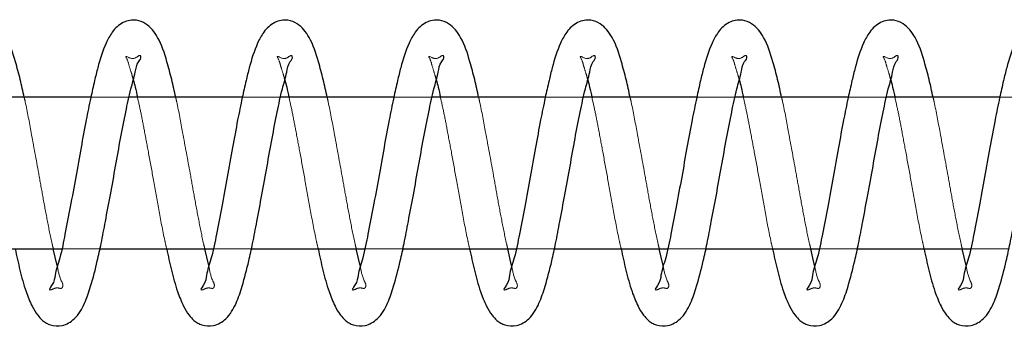
# Model space of a CAD drawing. Units: millimetres. Extents: x 0 to 59.4, y 0 to 42.1.
# Drawn here: x 42.1 to 42.3, y 32.7 to 32.7 of the extents above; entities that cross this region are included whole.
import ezdxf

# ---------------------------------------------------------------- set-up
doc = ezdxf.new("R2010")
doc.units = ezdxf.units.MM
doc.linetypes.add('HIDDEN', pattern=[0.1905, 0.127, -0.0635])

msp = doc.modelspace()

# ---------------------------------------------------------------- linework, layer by layer
at = {"color": 7, "linetype": 'Continuous', "lineweight": 25}
for p, q in [((42.1551971, 32.7096964), (42.1402454, 32.7096964)), ((42.1751976, 32.7096964), (42.160244, 32.7096964)), ((42.195198, 32.7096964), (42.1802444, 32.7096964)), ((42.2151985, 32.7096964), (42.2002449, 32.7096964)), ((42.235197, 32.7096964), (42.2202453, 32.7096964)), ((42.2551975, 32.7096964), (42.2402439, 32.7096964)), ((42.275198, 32.7096964), (42.2602443, 32.7096964)), ((42.1364002, 32.6896964), (42.1513538, 32.6896964)), ((42.1507549, 32.687513), (42.1502437, 32.6896964)), ((42.1564007, 32.6896964), (42.1713524, 32.6896964)), ((42.1707554, 32.687513), (42.1702442, 32.6896964)), ((42.1763992, 32.6896964), (42.1913528, 32.6896964)), ((42.1907558, 32.687513), (42.1902427, 32.6896964)), ((42.1963997, 32.6896964), (42.2113533, 32.6896964)), ((42.2107563, 32.687513), (42.2102432, 32.6896964)), ((42.2164001, 32.6896964), (42.2313537, 32.6896964)), ((42.2307548, 32.687513), (42.2302437, 32.6896964)), ((42.2364006, 32.6896964), (42.2513523, 32.6896964)), ((42.2507553, 32.687513), (42.2502441, 32.6896964)), ((42.2563991, 32.6896964), (42.2713527, 32.6896964)), ((42.2707557, 32.687513), (42.2702427, 32.6896964))]:
    msp.add_line(p, q, dxfattribs=at)
at = {"color": 7, "linetype": 'HIDDEN', "lineweight": 18}
for p, q in [((42.160244, 32.7096964), (42.1551971, 32.7096964)), ((42.1802444, 32.7096964), (42.1751976, 32.7096964)), ((42.2002449, 32.7096964), (42.195198, 32.7096964)), ((42.2202453, 32.7096964), (42.2151985, 32.7096964)), ((42.2402439, 32.7096964), (42.235197, 32.7096964)), ((42.2602443, 32.7096964), (42.2551975, 32.7096964)), ((42.2802448, 32.7096964), (42.275198, 32.7096964)), ((42.1513538, 32.6896964), (42.1564007, 32.6896964)), ((42.1713524, 32.6896964), (42.1763992, 32.6896964)), ((42.1913528, 32.6896964), (42.1963997, 32.6896964)), ((42.2113533, 32.6896964), (42.2164001, 32.6896964)), ((42.2313537, 32.6896964), (42.2364006, 32.6896964)), ((42.2513523, 32.6896964), (42.2563991, 32.6896964)), ((42.2713527, 32.6896964), (42.2763996, 32.6896964))]:
    msp.add_line(p, q, dxfattribs=at)
at = {"color": 7, "linetype": 'Continuous', "lineweight": 25}
for points, knots in [([(42.1463966, 32.7096964), (42.1462298, 32.7104773), (42.1458932, 32.712053), (42.145163, 32.7147115), (42.1443458, 32.7173509), (42.1428326, 32.7193255), (42.14108, 32.7200055), (42.1393374, 32.7196902), (42.1379941, 32.7184064), (42.1369151, 32.716328), (42.136231, 32.7141365), (42.1356395, 32.711713), (42.1351285, 32.7094115), (42.1345268, 32.7064748), (42.1338804, 32.7029778), (42.1332118, 32.6991544), (42.1325066, 32.6953555), (42.1317986, 32.691773), (42.1312608, 32.6888341), (42.1303937, 32.686379), (42.1304281, 32.685321), (42.1295837, 32.6842414), (42.1298099, 32.684274), (42.1298218, 32.6842757)], [0, 0, 0, 0, 0.04715497, 0.09514108, 0.16283453, 0.21005063, 0.23524866, 0.2703596, 0.30794098, 0.34067723, 0.40813106, 0.44285884, 0.48810025, 0.54734928, 0.61991252, 0.69817698, 0.77645039, 0.84871472, 0.91190547, 0.95871777, 0.98705746, 0.9993192, 1, 1, 1, 1]), ([(42.1663971, 32.7096964), (42.1662293, 32.7104772), (42.1658907, 32.7120524), (42.1651645, 32.7147119), (42.164346, 32.7173509), (42.1628331, 32.7193255), (42.1610805, 32.7200055), (42.1593379, 32.7196902), (42.1579946, 32.7184064), (42.1569156, 32.716328), (42.1562315, 32.7141365), (42.15564, 32.711713), (42.1551289, 32.7094115), (42.1545271, 32.7064748), (42.1538817, 32.7029775), (42.1532087, 32.6991549), (42.1525087, 32.6953549), (42.1517959, 32.6917737), (42.1512611, 32.6888335), (42.1503957, 32.6863796), (42.1504258, 32.6853194), (42.1495822, 32.6842424), (42.1498096, 32.684274), (42.1498222, 32.6842757)], [0, 0, 0, 0, 0.04716099, 0.09513514, 0.16282545, 0.21003936, 0.23523622, 0.27034553, 0.30792518, 0.34065991, 0.40811061, 0.44283678, 0.4880761, 0.54732238, 0.61988226, 0.69814969, 0.77641262, 0.84868073, 0.91186049, 0.95867062, 0.98702076, 0.99928193, 1, 1, 1, 1]), ([(42.1863975, 32.7096964), (42.1862297, 32.7104772), (42.1858912, 32.7120524), (42.185165, 32.7147119), (42.1843465, 32.7173509), (42.1828335, 32.7193255), (42.1810809, 32.7200055), (42.1793383, 32.7196902), (42.177995, 32.7184064), (42.176916, 32.716328), (42.1762319, 32.7141365), (42.1756405, 32.711713), (42.1751293, 32.7094115), (42.1745282, 32.7064746), (42.1738789, 32.702978), (42.1732101, 32.6991546), (42.172509, 32.695355), (42.1717964, 32.6917735), (42.1712617, 32.688834), (42.1703957, 32.6863784), (42.1704271, 32.6853214), (42.1695827, 32.6842414), (42.1698089, 32.684274), (42.1698208, 32.6842757)], [0, 0, 0, 0, 0.04716274, 0.09513866, 0.16283147, 0.21004713, 0.23524493, 0.27035553, 0.30793657, 0.34067251, 0.40812571, 0.44285316, 0.48809416, 0.54734263, 0.6199121, 0.69817582, 0.77644165, 0.84871243, 0.91189453, 0.95870639, 0.98705758, 0.99931921, 1, 1, 1, 1]), ([(42.2063961, 32.7096964), (42.206229, 32.7104772), (42.205892, 32.7120526), (42.2051658, 32.7147124), (42.2043443, 32.7173495), (42.2028336, 32.7193266), (42.2010805, 32.720005), (42.1993382, 32.7196899), (42.1979958, 32.7184058), (42.1969138, 32.7163289), (42.1962291, 32.714137), (42.1956421, 32.7117124), (42.1951268, 32.7094119), (42.1945267, 32.7064747), (42.19388, 32.7029778), (42.1932104, 32.6991546), (42.1925093, 32.695355), (42.1917974, 32.6917733), (42.1912604, 32.6888341), (42.1903932, 32.686379), (42.1904276, 32.685321), (42.1895832, 32.6842414), (42.1898093, 32.684274), (42.1898212, 32.6842757)], [0, 0, 0, 0, 0.04715521, 0.09513183, 0.16283904, 0.21003055, 0.23526391, 0.27033799, 0.30791957, 0.3406744, 0.40812858, 0.44284749, 0.48809736, 0.54734669, 0.6199103, 0.69817515, 0.77644211, 0.84871394, 0.91190502, 0.95871756, 0.9870574, 0.9993192, 1, 1, 1, 1]), ([(42.2263965, 32.7096964), (42.2262297, 32.7104773), (42.2258931, 32.712053), (42.2251629, 32.7147115), (42.2243457, 32.7173509), (42.2228325, 32.7193255), (42.22108, 32.7200055), (42.2193373, 32.7196902), (42.217994, 32.7184064), (42.216915, 32.716328), (42.2162309, 32.7141365), (42.2156395, 32.711713), (42.2151284, 32.7094115), (42.2145267, 32.7064748), (42.2138803, 32.7029778), (42.2132117, 32.6991544), (42.2125065, 32.6953555), (42.2117986, 32.691773), (42.2112607, 32.6888341), (42.2103936, 32.686379), (42.210428, 32.685321), (42.2095836, 32.6842414), (42.2098098, 32.684274), (42.2098217, 32.6842757)], [0, 0, 0, 0, 0.04715497, 0.09514108, 0.16283453, 0.21005063, 0.23524866, 0.2703596, 0.30794098, 0.34067723, 0.40813106, 0.44285884, 0.48810025, 0.54734928, 0.61991252, 0.69817698, 0.77645039, 0.84871472, 0.91190547, 0.95871777, 0.98705746, 0.9993192, 1, 1, 1, 1]), ([(42.246397, 32.7096964), (42.2462302, 32.7104773), (42.2458936, 32.712053), (42.2451634, 32.7147115), (42.2443462, 32.7173509), (42.242833, 32.7193255), (42.2410804, 32.7200055), (42.2393378, 32.7196902), (42.2379945, 32.7184064), (42.2369155, 32.716328), (42.2362314, 32.7141365), (42.2356399, 32.711713), (42.2351289, 32.7094115), (42.234527, 32.7064748), (42.2338816, 32.7029775), (42.2332086, 32.6991549), (42.2325086, 32.6953549), (42.2317958, 32.6917737), (42.231261, 32.6888335), (42.2303956, 32.6863796), (42.2304258, 32.6853194), (42.2295821, 32.6842424), (42.2298096, 32.684274), (42.2298221, 32.6842757)], [0, 0, 0, 0, 0.047152714, 0.095136529, 0.162826732, 0.210040575, 0.235237398, 0.270346652, 0.307926238, 0.340660922, 0.408111523, 0.442837634, 0.488076886, 0.547323076, 0.619882846, 0.698150155, 0.776412964, 0.848680964, 0.911860624, 0.958670683, 0.987020784, 0.999281934, 1, 1, 1, 1]), ([(42.2663975, 32.7096964), (42.2662296, 32.7104772), (42.2658911, 32.7120524), (42.2651649, 32.7147119), (42.2643464, 32.7173509), (42.2628335, 32.7193255), (42.2610809, 32.7200055), (42.2593383, 32.7196902), (42.2579949, 32.7184064), (42.256916, 32.716328), (42.2562318, 32.7141365), (42.2556404, 32.711713), (42.2551292, 32.7094115), (42.2545281, 32.7064746), (42.2538789, 32.702978), (42.25321, 32.6991546), (42.2525089, 32.695355), (42.2517963, 32.6917735), (42.2512616, 32.688834), (42.2503956, 32.6863784), (42.250427, 32.6853214), (42.2495826, 32.6842414), (42.2498088, 32.684274), (42.2498207, 32.6842757)], [0, 0, 0, 0, 0.04716274, 0.09513866, 0.16283147, 0.21004713, 0.23524493, 0.27035553, 0.30793657, 0.34067251, 0.40812571, 0.44285316, 0.48809416, 0.54734263, 0.6199121, 0.69817582, 0.77644165, 0.84871243, 0.91189453, 0.95870639, 0.98705758, 0.99931921, 1, 1, 1, 1]), ([(42.286396, 32.7096964), (42.2862289, 32.7104772), (42.2858919, 32.7120526), (42.2851657, 32.7147124), (42.2843442, 32.7173496), (42.2828338, 32.7193259), (42.2810813, 32.7200054), (42.2793386, 32.7196903), (42.2779957, 32.7184058), (42.2769137, 32.7163289), (42.2762291, 32.714137), (42.275642, 32.7117124), (42.2751267, 32.7094119), (42.2745266, 32.7064747), (42.2738799, 32.7029778), (42.2732103, 32.6991546), (42.2725092, 32.695355), (42.2717973, 32.6917733), (42.2712603, 32.6888341), (42.2703931, 32.686379), (42.2704275, 32.685321), (42.2695831, 32.6842414), (42.2698092, 32.684274), (42.2698211, 32.6842757)], [0, 0, 0, 0, 0.04715513, 0.09513165, 0.16283875, 0.21003016, 0.23522828, 0.27033933, 0.30792084, 0.34067561, 0.40812966, 0.44284851, 0.48809829, 0.54734751, 0.619911, 0.69817571, 0.77644252, 0.84871422, 0.91190518, 0.95871763, 0.98705742, 0.9993192, 1, 1, 1, 1]), ([(42.1452102, 32.6896964), (42.1454089, 32.6887599), (42.1458105, 32.686867), (42.1465109, 32.6843252), (42.1473038, 32.6823271), (42.1480508, 32.6810457), (42.148715, 32.6803034), (42.1493001, 32.6798901), (42.150143, 32.6795216), (42.1515309, 32.6794436), (42.1532993, 32.6804847), (42.1544323, 32.6824707), (42.155305, 32.685091), (42.1559869, 32.6877426), (42.1566062, 32.6905952), (42.1571573, 32.6935112), (42.157796, 32.6969108), (42.158466, 32.7005674), (42.1590965, 32.7042089), (42.1597843, 32.7076033), (42.1603705, 32.710517), (42.161055, 32.7127406), (42.1612391, 32.7141735), (42.1618918, 32.7148562), (42.1617874, 32.7150939), (42.1617813, 32.7151078)], [0, 0, 0, 0, 0.05657731, 0.11436467, 0.15561099, 0.18329127, 0.20157904, 0.21400443, 0.22531838, 0.25572135, 0.29192497, 0.34027526, 0.38727145, 0.45547794, 0.50181753, 0.55982153, 0.63084469, 0.70626694, 0.77951749, 0.84931532, 0.9107461, 0.95578194, 0.98480354, 0.99911295, 1, 1, 1, 1]), ([(42.1652088, 32.6896964), (42.1654073, 32.6887599), (42.1658086, 32.6868667), (42.1665114, 32.6843253), (42.1673048, 32.6823278), (42.1680494, 32.6810455), (42.1687136, 32.6803026), (42.1693003, 32.6798906), (42.1701433, 32.6795214), (42.1715314, 32.6794436), (42.1732996, 32.6804847), (42.1744333, 32.6824703), (42.1753026, 32.6850915), (42.1759858, 32.6877425), (42.1766042, 32.6905955), (42.1771586, 32.6935109), (42.1777962, 32.6969108), (42.1784661, 32.7005674), (42.1790981, 32.7042087), (42.1797807, 32.7076037), (42.1803737, 32.7105174), (42.1810503, 32.7127392), (42.1812489, 32.7141757), (42.1818815, 32.7148528), (42.1817872, 32.7150939), (42.1817817, 32.7151078)], [0, 0, 0, 0, 0.05657794, 0.11437634, 0.15562313, 0.18328415, 0.20157213, 0.21402847, 0.22534255, 0.25574586, 0.29194988, 0.34030072, 0.38728473, 0.45549199, 0.5018321, 0.55984392, 0.63086787, 0.70629097, 0.77954234, 0.84933369, 0.9107733, 0.95580964, 0.98483156, 0.99912657, 1, 1, 1, 1]), ([(42.1852093, 32.6896964), (42.1854079, 32.6887599), (42.1858095, 32.686867), (42.1865099, 32.6843252), (42.1873027, 32.682327), (42.18805, 32.681046), (42.188714, 32.6803026), (42.1893008, 32.6798906), (42.1901438, 32.6795214), (42.1915319, 32.6794437), (42.1933001, 32.6804847), (42.1944337, 32.6824703), (42.195303, 32.6850915), (42.1959863, 32.6877425), (42.1966047, 32.6905955), (42.1971589, 32.6935109), (42.1977975, 32.6969105), (42.1984634, 32.7005679), (42.1990991, 32.7042083), (42.1997816, 32.707604), (42.2003723, 32.7105166), (42.201055, 32.7127409), (42.2012414, 32.7141726), (42.2018907, 32.7148564), (42.2017864, 32.7150939), (42.2017803, 32.7151078)], [0, 0, 0, 0, 0.05657666, 0.11436335, 0.1556092, 0.18328915, 0.20157672, 0.21403278, 0.2253466, 0.25574922, 0.29195242, 0.34030215, 0.3872851, 0.45549081, 0.50182986, 0.55984036, 0.6308627, 0.70627735, 0.77953372, 0.84932348, 0.91076169, 0.95579701, 0.98481827, 0.99911296, 1, 1, 1, 1]), ([(42.2052097, 32.6896964), (42.2054084, 32.6887599), (42.20581, 32.686867), (42.2065104, 32.6843252), (42.2073032, 32.682327), (42.2080504, 32.681046), (42.2087145, 32.6803026), (42.2093012, 32.6798906), (42.2101442, 32.6795214), (42.2115323, 32.6794437), (42.2133005, 32.6804847), (42.2144342, 32.6824703), (42.2153035, 32.6850915), (42.2159865, 32.6877425), (42.2166056, 32.6905953), (42.2171568, 32.6935112), (42.2177954, 32.6969108), (42.2184654, 32.7005674), (42.2190959, 32.7042089), (42.2197839, 32.7076033), (42.2203694, 32.7105173), (42.2210559, 32.7127407), (42.2212418, 32.7141726), (42.2218912, 32.7148564), (42.2217869, 32.7150939), (42.2217808, 32.7151078)], [0, 0, 0, 0, 0.05657658, 0.11436319, 0.15560898, 0.1832889, 0.20157644, 0.21403248, 0.22534629, 0.25574886, 0.29195201, 0.34030168, 0.38728456, 0.45549018, 0.50182917, 0.55983242, 0.63085466, 0.70627594, 0.77952554, 0.84932247, 0.91075246, 0.95579707, 0.9848183, 0.99911296, 1, 1, 1, 1]), ([(42.2252102, 32.6896964), (42.2254088, 32.6887599), (42.2258104, 32.686867), (42.2265108, 32.6843252), (42.2273037, 32.6823271), (42.2280507, 32.6810457), (42.2287149, 32.6803034), (42.2293001, 32.6798901), (42.230143, 32.6795216), (42.2315308, 32.6794436), (42.2332992, 32.6804847), (42.2344322, 32.6824707), (42.2353049, 32.685091), (42.2359868, 32.6877426), (42.2366061, 32.6905952), (42.2371572, 32.6935112), (42.2377959, 32.6969108), (42.2384659, 32.7005674), (42.2390964, 32.7042089), (42.2397842, 32.7076033), (42.2403704, 32.710517), (42.2410549, 32.7127406), (42.241239, 32.7141735), (42.2418917, 32.7148562), (42.2417873, 32.7150939), (42.2417812, 32.7151078)], [0, 0, 0, 0, 0.05657731, 0.11436467, 0.15561099, 0.18329127, 0.20157904, 0.21400443, 0.22531838, 0.25572135, 0.29192497, 0.34027526, 0.38727145, 0.45547794, 0.50181753, 0.55982153, 0.63084469, 0.70626694, 0.77951749, 0.84931532, 0.9107461, 0.95578194, 0.98480354, 0.99911295, 1, 1, 1, 1]), ([(42.2452087, 32.6896964), (42.2454072, 32.6887599), (42.2458084, 32.6868666), (42.2465118, 32.6843257), (42.2473038, 32.6823268), (42.2480517, 32.6810469), (42.2487136, 32.6803021), (42.2493003, 32.6798906), (42.2501432, 32.6795213), (42.2515314, 32.6794437), (42.2532995, 32.6804847), (42.2544332, 32.6824703), (42.2553025, 32.6850915), (42.2559857, 32.6877425), (42.2566042, 32.6905955), (42.2571585, 32.6935109), (42.2577962, 32.6969108), (42.2584661, 32.7005674), (42.259098, 32.7042087), (42.2597806, 32.7076037), (42.2603737, 32.7105174), (42.2610502, 32.7127392), (42.2612488, 32.7141757), (42.2618814, 32.7148528), (42.2617871, 32.7150939), (42.2617817, 32.7151078)], [0, 0, 0, 0, 0.05657828, 0.11437703, 0.15562406, 0.18330481, 0.20156737, 0.21402378, 0.22533793, 0.25574142, 0.29194566, 0.34029678, 0.38728108, 0.45548875, 0.50182913, 0.55984129, 0.63086567, 0.70628922, 0.77954102, 0.84933279, 0.91077277, 0.95580938, 0.98483147, 0.99912657, 1, 1, 1, 1]), ([(42.2652092, 32.6896964), (42.2654078, 32.6887599), (42.2658094, 32.686867), (42.2665099, 32.6843252), (42.2673027, 32.682327), (42.2680499, 32.681046), (42.2687139, 32.6803026), (42.2693007, 32.6798906), (42.2701437, 32.6795214), (42.2715318, 32.6794437), (42.2733, 32.6804847), (42.2744337, 32.6824703), (42.275303, 32.6850915), (42.2759862, 32.6877425), (42.2766046, 32.6905955), (42.2771588, 32.6935109), (42.2777974, 32.6969105), (42.2784633, 32.7005679), (42.2790991, 32.7042083), (42.2797815, 32.707604), (42.2803723, 32.7105166), (42.2810549, 32.7127409), (42.2812414, 32.7141726), (42.2818906, 32.7148564), (42.2817863, 32.7150939), (42.2817802, 32.7151078)], [0, 0, 0, 0, 0.05657666, 0.11436335, 0.1556092, 0.18328915, 0.20157672, 0.21403278, 0.2253466, 0.25574922, 0.29195242, 0.34030215, 0.3872851, 0.45549081, 0.50182986, 0.55984036, 0.6308627, 0.70627735, 0.77953372, 0.84932348, 0.91076169, 0.95579701, 0.98481827, 0.99911296, 1, 1, 1, 1]), ([(42.1607971, 32.7119935), (42.1608859, 32.711674), (42.161097, 32.7109148), (42.1612573, 32.7101432), (42.1613502, 32.7096964)], [0, 0, 0, 0, 0.42088145, 1, 1, 1, 1]), ([(42.1807976, 32.7119935), (42.1808864, 32.711674), (42.1810974, 32.7109148), (42.1812578, 32.7101432), (42.1813507, 32.7096964)], [0, 0, 0, 0, 0.420881454, 1, 1, 1, 1]), ([(42.200798, 32.7119935), (42.2008861, 32.711674), (42.2010954, 32.7109145), (42.2012561, 32.7101432), (42.2013492, 32.7096964)], [0, 0, 0, 0, 0.42076086, 1, 1, 1, 1]), ([(42.2207966, 32.7119935), (42.2208854, 32.711674), (42.2210964, 32.7109148), (42.2212568, 32.7101432), (42.2213497, 32.7096964)], [0, 0, 0, 0, 0.420881454, 1, 1, 1, 1]), ([(42.240797, 32.7119935), (42.2408858, 32.711674), (42.2410969, 32.7109148), (42.2412573, 32.7101432), (42.2413502, 32.7096964)], [0, 0, 0, 0, 0.42088145, 1, 1, 1, 1]), ([(42.2607975, 32.7119935), (42.2608863, 32.711674), (42.2610973, 32.7109148), (42.2612577, 32.7101432), (42.2613506, 32.7096964)], [0, 0, 0, 0, 0.420881454, 1, 1, 1, 1])]:
    msp.add_open_spline(points, degree=3, knots=knots, dxfattribs=at)
at = {"color": 7, "linetype": 'HIDDEN', "lineweight": 18}
for points, knots in [([(42.1617813, 32.7151078), (42.1617764, 32.7151201), (42.1616817, 32.7153575), (42.1608557, 32.714555), (42.160379, 32.7148811), (42.1597403, 32.7151403), (42.1601116, 32.7145057), (42.1601998, 32.7139148), (42.1605714, 32.7128907), (42.160733, 32.7122482), (42.1607971, 32.7119935)], [0, 0, 0, 0, 0.00726139, 0.14081198, 0.35818171, 0.38623093, 0.43263346, 0.61956897, 0.84919179, 1, 1, 1, 1]), ([(42.1817817, 32.7151078), (42.1817769, 32.7151201), (42.1816822, 32.7153575), (42.1808556, 32.7145547), (42.1803778, 32.7148797), (42.1797409, 32.7151401), (42.1801126, 32.7145048), (42.1802, 32.7139153), (42.1805719, 32.7128906), (42.1807335, 32.7122482), (42.1807976, 32.7119935)], [0, 0, 0, 0, 0.00726132, 0.14081055, 0.35853545, 0.38623719, 0.43263925, 0.61957285, 0.84919333, 1, 1, 1, 1]), ([(42.2017803, 32.7151078), (42.2017761, 32.71512), (42.2016924, 32.7153616), (42.2008483, 32.7145513), (42.2003785, 32.7148798), (42.1997414, 32.7151401), (42.200113, 32.7145048), (42.2002012, 32.7139156), (42.2005694, 32.7128899), (42.2007331, 32.7122481), (42.200798, 32.7119935)], [0, 0, 0, 0, 0.007126937, 0.140696022, 0.358453305, 0.386159164, 0.432568118, 0.619529521, 0.849077452, 1, 1, 1, 1]), ([(42.2217808, 32.7151078), (42.2217765, 32.71512), (42.2216928, 32.7153616), (42.2208488, 32.7145513), (42.220379, 32.7148798), (42.2197418, 32.7151401), (42.2201135, 32.7145051), (42.2201981, 32.7139147), (42.220571, 32.7128906), (42.2207325, 32.7122482), (42.2207966, 32.7119935)], [0, 0, 0, 0, 0.007127697, 0.140711036, 0.358491556, 0.386200372, 0.432614278, 0.619475683, 0.849154807, 1, 1, 1, 1]), ([(42.2417812, 32.7151078), (42.241777, 32.71512), (42.2416931, 32.7153621), (42.2408482, 32.7145521), (42.2403792, 32.7148812), (42.2397402, 32.7151403), (42.2401116, 32.7145057), (42.2401997, 32.7139148), (42.2405713, 32.7128907), (42.2407329, 32.7122482), (42.240797, 32.7119935)], [0, 0, 0, 0, 0.0071245, 0.14098648, 0.35831206, 0.38635558, 0.43274869, 0.61964624, 0.84922242, 1, 1, 1, 1]), ([(42.2617817, 32.7151078), (42.2617768, 32.7151201), (42.2616821, 32.7153575), (42.2608556, 32.7145547), (42.2603777, 32.7148797), (42.2597409, 32.7151401), (42.2601125, 32.7145048), (42.2601999, 32.7139153), (42.2605718, 32.7128906), (42.2607334, 32.7122482), (42.2607975, 32.7119935)], [0, 0, 0, 0, 0.00726132, 0.14081055, 0.35853545, 0.38623719, 0.43263925, 0.61957285, 0.84919333, 1, 1, 1, 1]), ([(42.1502437, 32.6896964), (42.1501918, 32.6899163), (42.1498952, 32.6911717), (42.1494346, 32.6934828), (42.1488524, 32.6965813), (42.1481788, 32.7004402), (42.1473866, 32.704593), (42.146793, 32.7079529), (42.1464422, 32.709496), (42.1463966, 32.7096964)], [0, 0, 0, 0, 0.0332826, 0.18999626, 0.34698855, 0.49767055, 0.76692615, 0.96973156, 1, 1, 1, 1]), ([(42.1613502, 32.7096964), (42.1615009, 32.7090323), (42.161833, 32.7075686), (42.1622974, 32.7050925), (42.1628652, 32.7021165), (42.1634934, 32.6986523), (42.1641688, 32.6948153), (42.1647383, 32.6917881), (42.1651265, 32.6900622), (42.1652088, 32.6896964)], [0, 0, 0, 0, 0.100275938, 0.221022413, 0.370962276, 0.546485559, 0.739487753, 0.944775966, 1, 1, 1, 1]), ([(42.1702442, 32.6896964), (42.1701916, 32.6899163), (42.1698912, 32.691171), (42.1694335, 32.6934828), (42.1688532, 32.6965815), (42.1681791, 32.7004402), (42.1673871, 32.704593), (42.1667935, 32.7079529), (42.1664426, 32.709496), (42.1663971, 32.7096964)], [0, 0, 0, 0, 0.03330393, 0.19001693, 0.34699131, 0.49767268, 0.76692714, 0.96973169, 1, 1, 1, 1]), ([(42.1813507, 32.7096964), (42.1815015, 32.7090323), (42.1818339, 32.7075688), (42.1822952, 32.7050922), (42.1828635, 32.7021163), (42.1834945, 32.6986526), (42.184169, 32.6948152), (42.1847388, 32.6917881), (42.185127, 32.6900622), (42.1852093, 32.6896964)], [0, 0, 0, 0, 0.10027605, 0.22100476, 0.37094478, 0.54648506, 0.73948747, 0.94477591, 1, 1, 1, 1]), ([(42.1902427, 32.6896964), (42.1901908, 32.6899163), (42.1898942, 32.6911717), (42.1894336, 32.6934828), (42.1888516, 32.6965814), (42.188177, 32.7004399), (42.1873913, 32.704594), (42.1867882, 32.7079517), (42.1864424, 32.709496), (42.1863975, 32.7096964)], [0, 0, 0, 0, 0.03328326, 0.18999999, 0.34699536, 0.49768032, 0.76692422, 0.9697514, 1, 1, 1, 1]), ([(42.2013492, 32.7096964), (42.2015008, 32.7090324), (42.2018349, 32.7075691), (42.2022953, 32.7050922), (42.2028645, 32.7021165), (42.2034924, 32.6986523), (42.2041671, 32.694815), (42.2047393, 32.6917882), (42.2051274, 32.6900622), (42.2052097, 32.6896964)], [0, 0, 0, 0, 0.100294136, 0.221020257, 0.37095707, 0.546476783, 0.739475052, 0.944777089, 1, 1, 1, 1]), ([(42.2102432, 32.6896964), (42.2101913, 32.6899163), (42.2098947, 32.6911717), (42.209434, 32.6934828), (42.208852, 32.6965814), (42.2081778, 32.70044), (42.2073896, 32.7045935), (42.2067924, 32.7079527), (42.2064416, 32.709496), (42.2063961, 32.7096964)], [0, 0, 0, 0, 0.03328258, 0.18999611, 0.34698827, 0.49767015, 0.76690855, 0.96973159, 1, 1, 1, 1]), ([(42.2213497, 32.7096964), (42.2215004, 32.7090323), (42.2218325, 32.7075686), (42.2222968, 32.7050925), (42.2228646, 32.7021165), (42.223493, 32.6986524), (42.2241675, 32.694815), (42.2247398, 32.6917882), (42.2251279, 32.6900622), (42.2252102, 32.6896964)], [0, 0, 0, 0, 0.10027413, 0.22101843, 0.3709556, 0.54647572, 0.73947444, 0.94477696, 1, 1, 1, 1]), ([(42.2302437, 32.6896964), (42.2301917, 32.6899163), (42.2298951, 32.6911717), (42.2294345, 32.6934828), (42.2288523, 32.6965813), (42.2281787, 32.7004402), (42.2273865, 32.704593), (42.226793, 32.7079529), (42.2264421, 32.709496), (42.2263965, 32.7096964)], [0, 0, 0, 0, 0.0332826, 0.18999626, 0.34698855, 0.49767055, 0.76692615, 0.96973156, 1, 1, 1, 1]), ([(42.2413502, 32.7096964), (42.2415008, 32.7090323), (42.2418329, 32.7075686), (42.2422973, 32.7050925), (42.2428651, 32.7021165), (42.2434933, 32.6986523), (42.2441687, 32.6948153), (42.2447382, 32.6917881), (42.2451264, 32.6900622), (42.2452087, 32.6896964)], [0, 0, 0, 0, 0.100275938, 0.221022413, 0.370962276, 0.546485559, 0.739487753, 0.944775966, 1, 1, 1, 1]), ([(42.2502441, 32.6896964), (42.2501915, 32.6899163), (42.2498911, 32.691171), (42.2494335, 32.6934828), (42.2488531, 32.6965815), (42.248179, 32.7004402), (42.247387, 32.704593), (42.2467934, 32.7079529), (42.2464426, 32.709496), (42.246397, 32.7096964)], [0, 0, 0, 0, 0.033303928, 0.190016925, 0.346991315, 0.497672677, 0.766927139, 0.969731689, 1, 1, 1, 1]), ([(42.2613506, 32.7096964), (42.2615014, 32.7090323), (42.2618338, 32.7075688), (42.2622951, 32.7050922), (42.2628634, 32.7021163), (42.2634944, 32.6986526), (42.2641689, 32.6948152), (42.2647387, 32.6917881), (42.2651269, 32.6900622), (42.2652092, 32.6896964)], [0, 0, 0, 0, 0.10027605, 0.22100476, 0.37094478, 0.54648506, 0.73948747, 0.94477591, 1, 1, 1, 1]), ([(42.2702427, 32.6896964), (42.2701907, 32.6899163), (42.2698942, 32.6911717), (42.2694326, 32.6934825), (42.2688547, 32.6965818), (42.2681753, 32.7004396), (42.2673916, 32.7045941), (42.2667881, 32.7079517), (42.2664423, 32.709496), (42.2663975, 32.7096964)], [0, 0, 0, 0, 0.03328328, 0.19000013, 0.34697838, 0.49767995, 0.76692405, 0.96975138, 1, 1, 1, 1]), ([(42.1498222, 32.6842757), (42.1498465, 32.6842781), (42.1500334, 32.6842965), (42.1503897, 32.6845341), (42.1508794, 32.6845686), (42.151325, 32.6844245), (42.1516199, 32.6848736), (42.1510292, 32.6859068), (42.1508693, 32.686843), (42.1507549, 32.687513)], [0, 0, 0, 0, 0.01553214, 0.1195151, 0.25949952, 0.32898056, 0.377845, 0.55484902, 1, 1, 1, 1]), ([(42.1698208, 32.6842757), (42.1698457, 32.6842781), (42.1700327, 32.6842957), (42.1703892, 32.6845352), (42.1708792, 32.6845687), (42.1713255, 32.6844245), (42.1716203, 32.6848736), (42.1710296, 32.6859068), (42.1708697, 32.6868431), (42.1707554, 32.687513)], [0, 0, 0, 0, 0.01592829, 0.11948977, 0.25981846, 0.32926957, 0.37811296, 0.55504074, 1, 1, 1, 1]), ([(42.1898212, 32.6842757), (42.1898455, 32.6842781), (42.1900324, 32.6842965), (42.1903892, 32.6845345), (42.1908797, 32.6845688), (42.1913259, 32.6844245), (42.191621, 32.6848737), (42.1910261, 32.685906), (42.1908686, 32.6868428), (42.1907558, 32.687513)], [0, 0, 0, 0, 0.01552615, 0.119469, 0.259804, 0.32925824, 0.37810382, 0.55512558, 1, 1, 1, 1]), ([(42.2098217, 32.6842757), (42.209846, 32.6842781), (42.2100329, 32.6842965), (42.2103897, 32.6845345), (42.2108801, 32.6845688), (42.2113264, 32.6844245), (42.2116214, 32.6848737), (42.2110266, 32.685906), (42.210869, 32.6868428), (42.2107563, 32.687513)], [0, 0, 0, 0, 0.01552615, 0.119469, 0.259804, 0.32925824, 0.37810382, 0.55512558, 1, 1, 1, 1]), ([(42.2298221, 32.6842757), (42.2298464, 32.6842781), (42.2300333, 32.6842965), (42.2303896, 32.6845341), (42.2308793, 32.6845686), (42.2313249, 32.6844245), (42.2316198, 32.6848736), (42.2310291, 32.6859068), (42.2308692, 32.686843), (42.2307548, 32.687513)], [0, 0, 0, 0, 0.01553214, 0.1195151, 0.25949952, 0.32898056, 0.377845, 0.55484902, 1, 1, 1, 1]), ([(42.2498207, 32.6842757), (42.2498456, 32.6842781), (42.2500327, 32.6842957), (42.2503891, 32.6845352), (42.2508791, 32.6845687), (42.2513254, 32.6844245), (42.2516202, 32.6848736), (42.2510295, 32.6859068), (42.2508697, 32.6868431), (42.2507553, 32.687513)], [0, 0, 0, 0, 0.01592829, 0.11948977, 0.25981846, 0.32926957, 0.37811296, 0.55504074, 1, 1, 1, 1]), ([(42.2698211, 32.6842757), (42.2698461, 32.6842781), (42.2700331, 32.6842957), (42.2703896, 32.6845352), (42.2708796, 32.6845687), (42.2713258, 32.6844245), (42.2716209, 32.6848737), (42.2710261, 32.685906), (42.2708685, 32.6868428), (42.2707557, 32.687513)], [0, 0, 0, 0, 0.01592859, 0.11949203, 0.25982335, 0.32927577, 0.37812008, 0.55513721, 1, 1, 1, 1])]:
    msp.add_open_spline(points, degree=3, knots=knots, dxfattribs=at)

doc.saveas('drawing.dxf')
